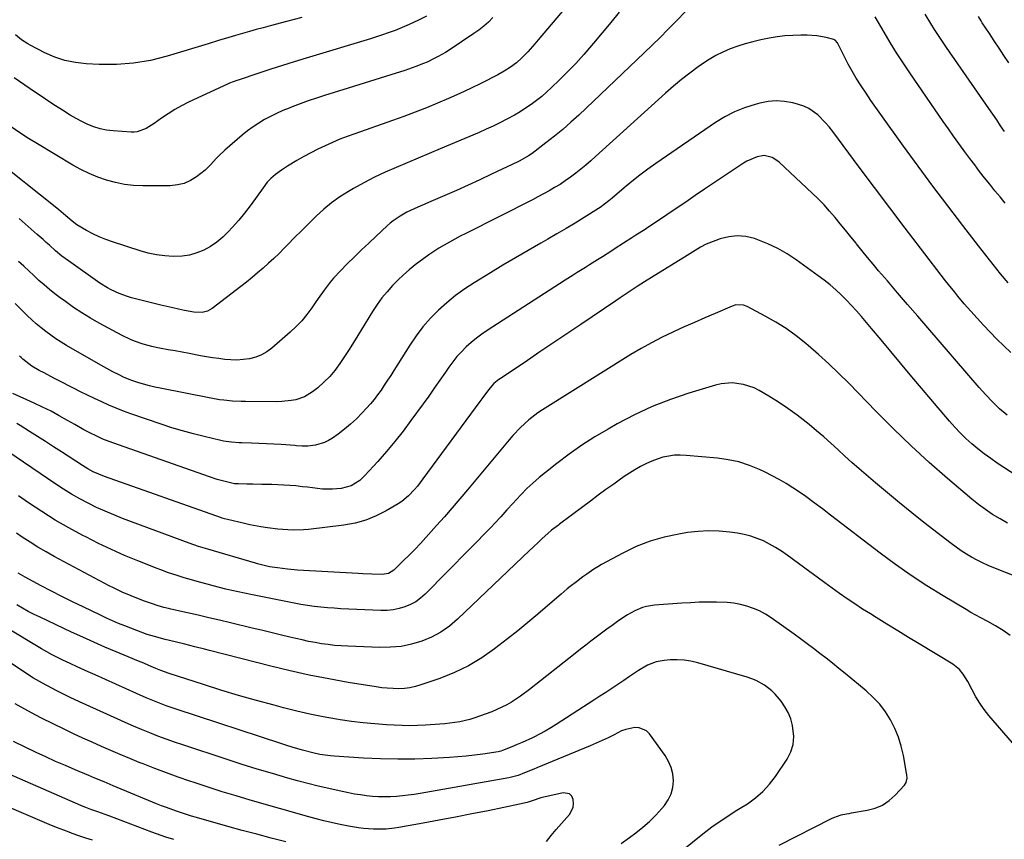
# Model space of a CAD drawing. Units: inches. Extents: x 1911225 to 1916582, y 464193 to 469641.
# Drawn here: x 1912718 to 1913153, y 467169 to 467531 of the extents above; entities that cross this region are included whole.
import ezdxf

# ---------------------------------------------------------------- set-up
doc = ezdxf.new("R2010")
doc.units = ezdxf.units.IN
doc.header["$MEASUREMENT"] = 0
doc.layers.add('7', color=7, linetype='Continuous')
doc.layers.add('8', color=7, linetype='Continuous')

msp = doc.modelspace()

# ---------------------------------------------------------------- linework, layer by layer
at = {"layer": '7', "color": 18}
for points in [[(1912897.35, 467532.73, 2044), (1912893.88, 467530.99, 2044), (1912889.79, 467529.07, 2044), (1912887.71, 467528.13, 2044), (1912883.49, 467526.41, 2044), (1912881.34, 467525.63, 2044), (1912877.01, 467524.18, 2044), (1912874.83, 467523.49, 2044), (1912872.65, 467522.82, 2044), (1912844.13, 467514.19, 2044), (1912838.92, 467512.59, 2044), (1912833.71, 467510.97, 2044), (1912828.51, 467509.3, 2044), (1912823.32, 467507.61, 2044), (1912814.08, 467504.55, 2044), (1912813.52, 467504.37, 2044), (1912811.86, 467503.78, 2044), (1912810.22, 467503.12, 2044), (1912809.68, 467502.88, 2044), (1912792.2, 467494.73, 2044), (1912789.1, 467493.17, 2044), (1912786.07, 467491.51, 2044), (1912783.14, 467489.67, 2044), (1912780.28, 467487.72, 2044), (1912776.91, 467485.28, 2044), (1912773.36, 467483.11, 2044), (1912769.51, 467481.69, 2044), (1912768.16, 467481.54, 2044), (1912766.79, 467481.53, 2044), (1912758.79, 467482.03, 2044), (1912755.9, 467482.38, 2044), (1912753.07, 467482.94, 2044), (1912750.32, 467483.81, 2044), (1912747.63, 467484.91, 2044), (1912745.01, 467486.21, 2044), (1912742.42, 467487.58, 2044), (1912739.89, 467489.06, 2044), (1912736.38, 467491.25, 2044), (1912733.41, 467493.18, 2044), (1912730.45, 467495.12, 2044), (1912727.5, 467497.08, 2044), (1912724.56, 467499.05, 2044), (1912715.03, 467505.47, 2044)], [(1912842.25, 467532.23, 2046), (1912835.55, 467530.44, 2046), (1912828.26, 467528.5, 2046), (1912825.2, 467527.68, 2046), (1912822.14, 467526.84, 2046), (1912819.09, 467525.98, 2046), (1912816.04, 467525.11, 2046), (1912812.99, 467524.23, 2046), (1912809.95, 467523.34, 2046), (1912805.4, 467521.96, 2046), (1912800.86, 467520.58, 2046), (1912782.68, 467515.08, 2046), (1912775.28, 467513.25, 2046), (1912767.81, 467511.95, 2046), (1912760.24, 467511.42, 2046), (1912752.61, 467511.42, 2046), (1912746.88, 467511.72, 2046), (1912742.15, 467512.27, 2046), (1912737.52, 467513.21, 2046), (1912733.05, 467514.72, 2046), (1912728.68, 467516.62, 2046), (1912722.12, 467519.99, 2046), (1912721.13, 467520.53, 2046), (1912718.31, 467522.38, 2046), (1912715.65, 467524.48, 2046)], [(1913012.39, 467535.28, 2036), (1913007.52, 467530.27, 2036), (1913004.1, 467526.81, 2036), (1913000.67, 467523.37, 2036), (1912997.19, 467519.97, 2036), (1912993.68, 467516.6, 2036), (1912964.77, 467489.09, 2036), (1912961.25, 467485.86, 2036), (1912957.67, 467482.72, 2036), (1912953.98, 467479.69, 2036), (1912950.22, 467476.76, 2036), (1912944.05, 467472.1, 2036), (1912942.56, 467471.06, 2036), (1912938.61, 467468.84, 2036), (1912937.8, 467468.44, 2036), (1912926.11, 467462.88, 2036), (1912920.99, 467460.47, 2036), (1912915.85, 467458.1, 2036), (1912910.68, 467455.79, 2036), (1912905.5, 467453.51, 2036), (1912898.33, 467450.41, 2036), (1912896.72, 467449.71, 2036), (1912893.5, 467448.34, 2036), (1912890.29, 467446.94, 2036), (1912888.72, 467446.17, 2036), (1912885.69, 467444.43, 2036), (1912882.72, 467442.36, 2036), (1912881.34, 467441.24, 2036), (1912880, 467440.07, 2036), (1912875.09, 467435.54, 2036), (1912871.87, 467432.52, 2036), (1912868.67, 467429.47, 2036), (1912865.5, 467426.39, 2036), (1912862.37, 467423.28, 2036), (1912859.3, 467420.2, 2036), (1912856.25, 467416.92, 2036), (1912854.81, 467415.2, 2036), (1912852.08, 467411.63, 2036), (1912849.47, 467407.98, 2036), (1912848.19, 467406.13, 2036), (1912846.65, 467403.86, 2036), (1912844.51, 467400.96, 2036), (1912842.23, 467398.18, 2036), (1912839.74, 467395.58, 2036), (1912837.12, 467393.11, 2036), (1912829.04, 467386.09, 2036), (1912826.79, 467384.44, 2036), (1912824.42, 467383.06, 2036), (1912821.86, 467382.08, 2036), (1912819.17, 467381.37, 2036), (1912816.25, 467380.98, 2036), (1912813.57, 467380.79, 2036), (1912810.88, 467380.84, 2036), (1912808.19, 467381.05, 2036), (1912805.5, 467381.42, 2036), (1912802.81, 467381.81, 2036), (1912800.14, 467382.25, 2036), (1912797.46, 467382.72, 2036), (1912792.45, 467383.65, 2036), (1912789.37, 467384.23, 2036), (1912786.29, 467384.8, 2036), (1912783.21, 467385.38, 2036), (1912780.13, 467385.96, 2036), (1912777.92, 467386.38, 2036), (1912775.96, 467386.79, 2036), (1912772.09, 467387.81, 2036), (1912768.3, 467389.11, 2036), (1912766.45, 467389.86, 2036), (1912762.86, 467391.62, 2036), (1912752.71, 467397.13, 2036), (1912748.85, 467399.33, 2036), (1912745.05, 467401.62, 2036), (1912741.34, 467404.07, 2036), (1912737.7, 467406.61, 2036), (1912735.45, 467408.24, 2036), (1912733.01, 467410.08, 2036), (1912730.62, 467411.98, 2036), (1912728.29, 467413.97, 2036), (1912726.02, 467416.01, 2036), (1912723.77, 467418.09, 2036), (1912721.52, 467420.16, 2036), (1912719.27, 467422.23, 2036), (1912717.01, 467424.29, 2036)], [(1912982.65, 467534.48, 2038), (1912978.87, 467529.91, 2038), (1912975.06, 467525.36, 2038), (1912971.25, 467520.81, 2038), (1912970.38, 467519.77, 2038), (1912966.94, 467515.8, 2038), (1912963.41, 467511.91, 2038), (1912959.76, 467508.13, 2038), (1912956.04, 467504.43, 2038), (1912952.69, 467501.2, 2038), (1912950.53, 467499.22, 2038), (1912948.32, 467497.31, 2038), (1912946.02, 467495.5, 2038), (1912943.67, 467493.76, 2038), (1912941.24, 467492.12, 2038), (1912938.77, 467490.54, 2038), (1912936.24, 467489.07, 2038), (1912932.86, 467487.23, 2038), (1912929.84, 467485.69, 2038), (1912926.8, 467484.2, 2038), (1912923.72, 467482.79, 2038), (1912920.62, 467481.42, 2038), (1912903.43, 467474.07, 2038), (1912898.58, 467472.01, 2038), (1912893.72, 467469.97, 2038), (1912888.85, 467467.95, 2038), (1912883.98, 467465.94, 2038), (1912879.15, 467463.85, 2038), (1912874.39, 467461.61, 2038), (1912869.73, 467459.18, 2038), (1912865.13, 467456.61, 2038), (1912862.96, 467455.34, 2038), (1912859.14, 467452.9, 2038), (1912855.45, 467450.29, 2038), (1912851.96, 467447.41, 2038), (1912848.6, 467444.36, 2038), (1912845.2, 467441.01, 2038), (1912842.13, 467437.96, 2038), (1912839.09, 467434.89, 2038), (1912836.06, 467431.8, 2038), (1912834.5, 467430.2, 2038), (1912832.23, 467427.94, 2038), (1912829.93, 467425.71, 2038), (1912827.57, 467423.54, 2038), (1912825.17, 467421.41, 2038), (1912822.72, 467419.34, 2038), (1912820.26, 467417.29, 2038), (1912817.76, 467415.28, 2038), (1912815.24, 467413.29, 2038), (1912802.64, 467403.56, 2038), (1912800.53, 467402.37, 2038), (1912798.16, 467401.84, 2038), (1912794.44, 467401.96, 2038), (1912790.42, 467402.73, 2038), (1912787.8, 467403.28, 2038), (1912785.18, 467403.86, 2038), (1912782.58, 467404.47, 2038), (1912779.97, 467405.1, 2038), (1912766.97, 467408.34, 2038), (1912765.11, 467408.86, 2038), (1912761.47, 467410.16, 2038), (1912757.96, 467411.8, 2038), (1912756.26, 467412.73, 2038), (1912753, 467414.81, 2038), (1912739.15, 467424.57, 2038), (1912737.66, 467425.65, 2038), (1912736.2, 467426.77, 2038), (1912733.38, 467429.13, 2038), (1912730.62, 467431.58, 2038), (1912729.25, 467432.8, 2038), (1912727.87, 467434.03, 2038), (1912725.29, 467436.33, 2038), (1912722.62, 467438.69, 2038), (1912719.92, 467441.03, 2038), (1912717.2, 467443.34, 2038)], [(1913153.33, 467450.1, 2036), (1913151.01, 467452.87, 2036), (1913148.71, 467455.65, 2036), (1913146.44, 467458.46, 2036), (1913144.2, 467461.29, 2036), (1913141.99, 467464.15, 2036), (1913139.8, 467467.01, 2036), (1913137.63, 467469.9, 2036), (1913135.48, 467472.8, 2036), (1913132.75, 467476.55, 2036), (1913130.45, 467479.76, 2036), (1913128.17, 467482.99, 2036), (1913125.92, 467486.23, 2036), (1913111.12, 467507.72, 2036), (1913108.16, 467512.13, 2036), (1913105.26, 467516.58, 2036), (1913102.46, 467521.09, 2036), (1913099.72, 467525.64, 2036), (1913095.75, 467532.41, 2036)], [(1913152.98, 467481.81, 2038), (1913151.26, 467484.35, 2038), (1913149.54, 467486.89, 2038), (1913147.8, 467489.42, 2038), (1913146.05, 467491.94, 2038), (1913127.3, 467518.87, 2038), (1913125.51, 467521.51, 2038), (1913123.75, 467524.17, 2038), (1913122.04, 467526.86, 2038), (1913120.37, 467529.58, 2038), (1913117.92, 467533.66, 2038)], [(1912926.78, 467532.11, 2042), (1912924.79, 467530.18, 2042), (1912922.72, 467528.35, 2042), (1912920.54, 467526.65, 2042), (1912918.28, 467525.04, 2042), (1912907.36, 467517.78, 2042), (1912905.8, 467516.78, 2042), (1912902.6, 467514.94, 2042), (1912900.81, 467514.01, 2042), (1912897.63, 467512.5, 2042), (1912896.01, 467511.8, 2042), (1912892.74, 467510.48, 2042), (1912889.42, 467509.29, 2042), (1912887.74, 467508.75, 2042), (1912881.66, 467506.87, 2042), (1912876.93, 467505.4, 2042), (1912872.21, 467503.93, 2042), (1912867.48, 467502.45, 2042), (1912862.76, 467500.97, 2042), (1912852.29, 467497.67, 2042), (1912848.7, 467496.51, 2042), (1912845.13, 467495.3, 2042), (1912841.58, 467494.03, 2042), (1912838.04, 467492.72, 2042), (1912836.62, 467492.18, 2042), (1912833.83, 467491.04, 2042), (1912831.09, 467489.82, 2042), (1912828.4, 467488.48, 2042), (1912825.75, 467487.05, 2042), (1912823.18, 467485.48, 2042), (1912820.68, 467483.82, 2042), (1912818.27, 467482.03, 2042), (1912815.93, 467480.13, 2042), (1912808.18, 467473.5, 2042), (1912805.6, 467471.1, 2042), (1912804.38, 467469.81, 2042), (1912802.03, 467467.18, 2042), (1912799.48, 467464.75, 2042), (1912795.75, 467461.83, 2042), (1912793.06, 467460.16, 2042), (1912790.24, 467458.88, 2042), (1912787.22, 467458.18, 2042), (1912784.07, 467457.85, 2042), (1912771.94, 467457.81, 2042), (1912767.86, 467457.99, 2042), (1912763.82, 467458.42, 2042), (1912759.84, 467459.23, 2042), (1912755.89, 467460.29, 2042), (1912752.04, 467461.67, 2042), (1912748.26, 467463.22, 2042), (1912744.59, 467465.02, 2042), (1912741, 467466.99, 2042), (1912725.31, 467476.28, 2042), (1912721.4, 467478.69, 2042), (1912717.55, 467481.19, 2042), (1912713.78, 467483.81, 2042)], [(1913154.66, 467414.93, 2034), (1913151.28, 467418.94, 2034), (1913147.95, 467422.98, 2034), (1913144.68, 467427.08, 2034), (1913141.45, 467431.2, 2034), (1913134.5, 467440.24, 2034), (1913127.87, 467448.94, 2034), (1913121.29, 467457.68, 2034), (1913114.8, 467466.48, 2034), (1913108.36, 467475.33, 2034), (1913098.32, 467489.26, 2034), (1913096.09, 467492.39, 2034), (1913093.89, 467495.55, 2034), (1913091.74, 467498.73, 2034), (1913089.62, 467501.94, 2034), (1913087.44, 467505.4, 2034), (1913085.6, 467508.48, 2034), (1913083.88, 467511.63, 2034), (1913082.22, 467514.82, 2034), (1913079.32, 467520.66, 2034), (1913079.16, 467520.95, 2034), (1913078.09, 467522.17, 2034), (1913077.49, 467522.42, 2034), (1913074.06, 467523.27, 2034), (1913069.95, 467524.04, 2034), (1913065.77, 467524.33, 2034), (1913062.93, 467524.36, 2034), (1913059.41, 467524.29, 2034), (1913055.91, 467524.07, 2034), (1913052.44, 467523.63, 2034), (1913048.97, 467523.04, 2034), (1913045.17, 467522.26, 2034), (1913041.75, 467521.47, 2034), (1913038.36, 467520.57, 2034), (1913035.02, 467519.49, 2034), (1913031.72, 467518.3, 2034), (1913028.5, 467516.9, 2034), (1913025.36, 467515.36, 2034), (1913022.35, 467513.6, 2034), (1913019.41, 467511.68, 2034), (1913017.56, 467510.37, 2034), (1913013.81, 467507.62, 2034), (1913010.13, 467504.78, 2034), (1913006.56, 467501.81, 2034), (1913003.06, 467498.75, 2034), (1912972.12, 467470.7, 2034), (1912969.99, 467468.8, 2034), (1912967.82, 467466.94, 2034), (1912965.62, 467465.12, 2034), (1912963.38, 467463.34, 2034), (1912961.06, 467461.59, 2034), (1912958.78, 467459.97, 2034), (1912956.43, 467458.45, 2034), (1912954.04, 467456.98, 2034), (1912951.61, 467455.58, 2034), (1912949.17, 467454.22, 2034), (1912946.69, 467452.9, 2034), (1912944.2, 467451.61, 2034), (1912914.72, 467436.71, 2034), (1912912.32, 467435.47, 2034), (1912909.93, 467434.21, 2034), (1912907.57, 467432.9, 2034), (1912905.22, 467431.57, 2034), (1912902.91, 467430.18, 2034), (1912900.62, 467428.74, 2034), (1912898.38, 467427.25, 2034), (1912896.16, 467425.71, 2034), (1912892.33, 467422.85, 2034), (1912889.7, 467420.71, 2034), (1912887.19, 467418.44, 2034), (1912884.76, 467416.07, 2034), (1912882.43, 467413.68, 2034), (1912879.98, 467411.01, 2034), (1912877.67, 467408.23, 2034), (1912875.55, 467405.31, 2034), (1912873.56, 467402.28, 2034), (1912867.07, 467391.65, 2034), (1912865.13, 467388.51, 2034), (1912863.17, 467385.39, 2034), (1912861.16, 467382.3, 2034), (1912859.13, 467379.22, 2034), (1912856.92, 467376.22, 2034), (1912854.61, 467373.47, 2034), (1912852.05, 467370.96, 2034), (1912849.33, 467368.59, 2034), (1912846.91, 467366.69, 2034), (1912843.42, 467364.53, 2034), (1912839.54, 467363.23, 2034), (1912837.49, 467362.86, 2034), (1912833.36, 467362.43, 2034), (1912831.28, 467362.37, 2034), (1912817.39, 467362.43, 2034), (1912815.45, 467362.46, 2034), (1912811.58, 467362.66, 2034), (1912807.72, 467363.03, 2034), (1912805.8, 467363.28, 2034), (1912801.98, 467363.94, 2034), (1912779.68, 467368.35, 2034), (1912777.29, 467368.87, 2034), (1912774.91, 467369.43, 2034), (1912770.21, 467370.78, 2034), (1912766.63, 467371.93, 2034), (1912763.48, 467373.21, 2034), (1912761.44, 467374.19, 2034), (1912758.73, 467375.6, 2034), (1912756.04, 467377.06, 2034), (1912754.71, 467377.8, 2034), (1912753.38, 467378.56, 2034), (1912738.19, 467387.28, 2034), (1912735.84, 467388.69, 2034), (1912733.54, 467390.16, 2034), (1912731.29, 467391.72, 2034), (1912729.09, 467393.34, 2034), (1912726.95, 467395.05, 2034), (1912724.85, 467396.81, 2034), (1912722.83, 467398.64, 2034), (1912720.84, 467400.52, 2034), (1912718.6, 467402.73, 2034), (1912715.51, 467405.74, 2034)], [(1913155.74, 467384.07, 2032), (1913152.64, 467387.09, 2032), (1913149.62, 467390.08, 2032), (1913146.64, 467393.11, 2032), (1913143.72, 467396.21, 2032), (1913140.84, 467399.35, 2032), (1913138.08, 467402.42, 2032), (1913136.63, 467404.06, 2032), (1913135.19, 467405.7, 2032), (1913132.36, 467409.04, 2032), (1913130.96, 467410.73, 2032), (1913128.23, 467414.15, 2032), (1913126.88, 467415.87, 2032), (1913115.86, 467430.19, 2032), (1913109.04, 467439.1, 2032), (1913102.25, 467448.04, 2032), (1913095.5, 467457.01, 2032), (1913088.79, 467466, 2032), (1913077.02, 467481.87, 2032), (1913075.49, 467483.81, 2032), (1913073.89, 467485.68, 2032), (1913070.41, 467489.18, 2032), (1913066.45, 467491.98, 2032), (1913064.26, 467492.97, 2032), (1913061.95, 467493.76, 2032), (1913059.41, 467494.42, 2032), (1913055.75, 467495.08, 2032), (1913052.08, 467495.35, 2032), (1913048.42, 467495.04, 2032), (1913044.77, 467494.35, 2032), (1913042.67, 467493.78, 2032), (1913038.07, 467492.28, 2032), (1913033.6, 467490.48, 2032), (1913029.34, 467488.24, 2032), (1913025.22, 467485.71, 2032), (1912998.86, 467467.66, 2032), (1912995.24, 467465.09, 2032), (1912991.67, 467462.45, 2032), (1912988.19, 467459.69, 2032), (1912984.77, 467456.86, 2032), (1912979.45, 467452.32, 2032), (1912978, 467451.1, 2032), (1912974.22, 467448.23, 2032), (1912973.43, 467447.71, 2032), (1912967.1, 467443.75, 2032), (1912963.11, 467441.29, 2032), (1912959.1, 467438.88, 2032), (1912955.06, 467436.52, 2032), (1912950.99, 467434.19, 2032), (1912947.92, 467432.47, 2032), (1912942.33, 467429.28, 2032), (1912936.75, 467426.04, 2032), (1912931.22, 467422.75, 2032), (1912925.71, 467419.4, 2032), (1912918.5, 467414.97, 2032), (1912914.31, 467412.21, 2032), (1912910.25, 467409.3, 2032), (1912906.38, 467406.13, 2032), (1912902.63, 467402.81, 2032), (1912899.12, 467399.24, 2032), (1912895.82, 467395.51, 2032), (1912892.8, 467391.54, 2032), (1912889.99, 467387.4, 2032), (1912882.96, 467376.19, 2032), (1912881.58, 467374.01, 2032), (1912880.17, 467371.84, 2032), (1912878.74, 467369.68, 2032), (1912877.3, 467367.54, 2032), (1912875.79, 467365.44, 2032), (1912874.23, 467363.39, 2032), (1912872.58, 467361.41, 2032), (1912870.87, 467359.48, 2032), (1912868.95, 467357.41, 2032), (1912866.45, 467354.87, 2032), (1912863.85, 467352.44, 2032), (1912861.11, 467350.18, 2032), (1912858.27, 467348.02, 2032), (1912855.86, 467346.31, 2032), (1912854.1, 467345.23, 2032), (1912852.26, 467344.33, 2032), (1912848.29, 467343.23, 2032), (1912844.97, 467342.75, 2032), (1912842.46, 467342.74, 2032), (1912839.95, 467342.95, 2032), (1912839.11, 467343.01, 2032), (1912833.18, 467343.43, 2032), (1912829.89, 467343.65, 2032), (1912826.6, 467343.83, 2032), (1912823.32, 467343.97, 2032), (1912820.03, 467344.08, 2032), (1912815.79, 467344.19, 2032), (1912814.62, 467344.23, 2032), (1912811.1, 467344.48, 2032), (1912807.62, 467344.99, 2032), (1912806.47, 467345.23, 2032), (1912799.1, 467346.95, 2032), (1912794.3, 467348.14, 2032), (1912789.52, 467349.44, 2032), (1912784.79, 467350.89, 2032), (1912780.08, 467352.43, 2032), (1912766.63, 467357.09, 2032), (1912763.37, 467358.27, 2032), (1912760.13, 467359.52, 2032), (1912756.93, 467360.87, 2032), (1912753.76, 467362.28, 2032), (1912750.61, 467363.76, 2032), (1912747.48, 467365.26, 2032), (1912744.36, 467366.8, 2032), (1912741.26, 467368.37, 2032), (1912734.68, 467371.73, 2032), (1912732.53, 467372.84, 2032), (1912728.27, 467375.1, 2032), (1912726.15, 467376.25, 2032), (1912722.82, 467378.12, 2032), (1912718.88, 467381.17, 2032), (1912718.16, 467381.86, 2032), (1912717.46, 467382.58, 2032)], [(1913176.26, 467317.94, 2028), (1913149.81, 467335.23, 2028), (1913146.88, 467337.22, 2028), (1913144.02, 467339.3, 2028), (1913141.25, 467341.5, 2028), (1913138.54, 467343.77, 2028), (1913135.94, 467346.16, 2028), (1913133.4, 467348.63, 2028), (1913130.98, 467351.2, 2028), (1913128.64, 467353.85, 2028), (1913111.32, 467374.31, 2028), (1913107, 467379.42, 2028), (1913102.69, 467384.54, 2028), (1913098.39, 467389.67, 2028), (1913094.1, 467394.81, 2028), (1913089.75, 467400.03, 2028), (1913087.6, 467402.53, 2028), (1913085.4, 467404.97, 2028), (1913083.11, 467407.33, 2028), (1913080.77, 467409.64, 2028), (1913078.34, 467411.86, 2028), (1913075.86, 467414.01, 2028), (1913073.29, 467416.05, 2028), (1913070.66, 467418.03, 2028), (1913060.91, 467425.06, 2028), (1913056.89, 467427.7, 2028), (1913052.74, 467430.1, 2028), (1913048.4, 467432.13, 2028), (1913043.93, 467433.93, 2028), (1913042.42, 467434.46, 2028), (1913038.62, 467435.36, 2028), (1913034.82, 467435.72, 2028), (1913031.02, 467435.29, 2028), (1913027.23, 467434.32, 2028), (1913022.27, 467432.48, 2028), (1913020.99, 467431.95, 2028), (1913018.51, 467430.71, 2028), (1913016.14, 467429.24, 2028), (1913013.78, 467427.75, 2028), (1913012.6, 467427.01, 2028), (1912996.93, 467417.31, 2028), (1912994.93, 467416.06, 2028), (1912990.93, 467413.53, 2028), (1912986.97, 467410.96, 2028), (1912983.02, 467408.34, 2028), (1912981.06, 467407.02, 2028), (1912965.65, 467396.56, 2028), (1912959.49, 467392.39, 2028), (1912953.32, 467388.22, 2028), (1912947.14, 467384.07, 2028), (1912940.96, 467379.93, 2028), (1912930.13, 467372.69, 2028), (1912929.37, 467372.16, 2028), (1912927.23, 467370.39, 2028), (1912924.78, 467367.61, 2028), (1912921.86, 467363.62, 2028), (1912921.05, 467362.53, 2028), (1912895.74, 467328.23, 2028), (1912893.34, 467325.13, 2028), (1912892.08, 467323.63, 2028), (1912889.43, 467320.76, 2028), (1912886.43, 467318.3, 2028), (1912884.8, 467317.24, 2028), (1912879.52, 467314.14, 2028), (1912875.09, 467311.9, 2028), (1912870.53, 467310.03, 2028), (1912865.78, 467308.75, 2028), (1912860.89, 467307.85, 2028), (1912845.27, 467305.95, 2028), (1912842.99, 467305.74, 2028), (1912838.43, 467305.63, 2028), (1912836.14, 467305.72, 2028), (1912831.58, 467306.11, 2028), (1912827.02, 467306.64, 2028), (1912824.17, 467307.06, 2028), (1912819.27, 467307.96, 2028), (1912816.84, 467308.5, 2028), (1912809.35, 467310.26, 2028), (1912808.04, 467310.62, 2028), (1912807.08, 467310.94, 2028), (1912806.76, 467311.06, 2028), (1912755.04, 467329.3, 2028), (1912752.48, 467330.29, 2028), (1912749.99, 467331.44, 2028), (1912747.58, 467332.74, 2028), (1912745.24, 467334.17, 2028), (1912735.97, 467340.21, 2028), (1912732.47, 467342.48, 2028), (1912728.95, 467344.74, 2028), (1912725.43, 467346.99, 2028), (1912721.9, 467349.22, 2028), (1912717.67, 467351.88, 2028), (1912716.23, 467352.73, 2028)], [(1913154.38, 467308.74, 2026), (1913151.02, 467310.59, 2026), (1913147.74, 467312.58, 2026), (1913144.55, 467314.69, 2026), (1913141.48, 467316.97, 2026), (1913138.5, 467319.37, 2026), (1913127.82, 467328.45, 2026), (1913119.66, 467335.59, 2026), (1913111.64, 467342.88, 2026), (1913103.84, 467350.4, 2026), (1913096.17, 467358.06, 2026), (1913084.08, 467370.52, 2026), (1913079.74, 467374.85, 2026), (1913075.32, 467379.1, 2026), (1913070.78, 467383.22, 2026), (1913066.15, 467387.25, 2026), (1913065.07, 467388.16, 2026), (1913060.83, 467391.52, 2026), (1913056.45, 467394.69, 2026), (1913051.88, 467397.57, 2026), (1913047.18, 467400.25, 2026), (1913039.12, 467404.52, 2026), (1913037.53, 467405.12, 2026), (1913034.14, 467405.13, 2026), (1913032.5, 467404.62, 2026), (1913024.99, 467401.4, 2026), (1913020.44, 467399.43, 2026), (1913015.9, 467397.44, 2026), (1913011.37, 467395.42, 2026), (1913006.85, 467393.39, 2026), (1913006.29, 467393.13, 2026), (1913001.55, 467390.86, 2026), (1912996.87, 467388.47, 2026), (1912992.29, 467385.9, 2026), (1912987.78, 467383.2, 2026), (1912948.68, 467358.8, 2026), (1912946.61, 467357.42, 2026), (1912942.66, 467354.39, 2026), (1912938.99, 467351.01, 2026), (1912935.57, 467347.38, 2026), (1912933.93, 467345.49, 2026), (1912915.47, 467323.38, 2026), (1912912.11, 467319.4, 2026), (1912908.73, 467315.45, 2026), (1912905.3, 467311.53, 2026), (1912901.84, 467307.64, 2026), (1912897.13, 467302.4, 2026), (1912894.69, 467299.74, 2026), (1912892.22, 467297.11, 2026), (1912889.7, 467294.53, 2026), (1912887.14, 467291.99, 2026), (1912883.02, 467287.97, 2026), (1912880.58, 467286.46, 2026), (1912877.73, 467286.01, 2026), (1912873.18, 467286.15, 2026), (1912869.17, 467286.32, 2026), (1912867.16, 467286.42, 2026), (1912840.32, 467287.99, 2026), (1912835.89, 467288.35, 2026), (1912831.48, 467288.91, 2026), (1912827.98, 467289.46, 2026), (1912824.44, 467290.26, 2026), (1912822.69, 467290.73, 2026), (1912821.82, 467290.98, 2026), (1912800.64, 467297.17, 2026), (1912796.54, 467298.44, 2026), (1912792.48, 467299.85, 2026), (1912762.97, 467310.83, 2026), (1912759.09, 467312.35, 2026), (1912755.26, 467313.95, 2026), (1912751.48, 467315.69, 2026), (1912747.74, 467317.52, 2026), (1912744.07, 467319.48, 2026), (1912740.45, 467321.53, 2026), (1912736.92, 467323.71, 2026), (1912733.43, 467325.98, 2026), (1912712.2, 467340.36, 2026)], [(1913169.93, 467280.49, 2024), (1913148.3, 467288.98, 2024), (1913145.78, 467290.03, 2024), (1913143.3, 467291.14, 2024), (1913140.86, 467292.36, 2024), (1913138.46, 467293.65, 2024), (1913136.11, 467295.04, 2024), (1913133.81, 467296.49, 2024), (1913131.58, 467298.05, 2024), (1913129.4, 467299.68, 2024), (1913117.37, 467309.06, 2024), (1913111.95, 467313.34, 2024), (1913106.57, 467317.68, 2024), (1913101.25, 467322.08, 2024), (1913095.97, 467326.53, 2024), (1913091.86, 467330.05, 2024), (1913088.68, 467332.79, 2024), (1913085.52, 467335.56, 2024), (1913082.39, 467338.37, 2024), (1913079.29, 467341.2, 2024), (1913076.17, 467344.02, 2024), (1913073.03, 467346.8, 2024), (1913069.84, 467349.54, 2024), (1913066.61, 467352.24, 2024), (1913065.21, 467353.4, 2024), (1913061.27, 467356.49, 2024), (1913057.23, 467359.44, 2024), (1913053.06, 467362.2, 2024), (1913048.8, 467364.83, 2024), (1913044.52, 467367.34, 2024), (1913042.28, 467368.47, 2024), (1913037.58, 467370.06, 2024), (1913032.62, 467370.67, 2024), (1913027.69, 467370.25, 2024), (1913025.25, 467369.68, 2024), (1913013.45, 467366.13, 2024), (1913005.24, 467363.36, 2024), (1912997.18, 467360.23, 2024), (1912989.35, 467356.58, 2024), (1912981.67, 467352.56, 2024), (1912977.67, 467350.3, 2024), (1912971.81, 467346.8, 2024), (1912966.06, 467343.13, 2024), (1912960.49, 467339.2, 2024), (1912955.03, 467335.09, 2024), (1912949.99, 467331.12, 2024), (1912947.19, 467328.82, 2024), (1912944.46, 467326.44, 2024), (1912941.82, 467323.96, 2024), (1912939.26, 467321.39, 2024), (1912937.04, 467319.09, 2024), (1912935.65, 467317.61, 2024), (1912932.92, 467314.61, 2024), (1912930.25, 467311.56, 2024), (1912927.5, 467308.57, 2024), (1912926.09, 467307.11, 2024), (1912896.79, 467277.34, 2024), (1912894.77, 467275.57, 2024), (1912892.63, 467274, 2024), (1912890.3, 467272.73, 2024), (1912887.83, 467271.67, 2024), (1912885.24, 467270.93, 2024), (1912882.62, 467270.39, 2024), (1912879.96, 467270.16, 2024), (1912877.27, 467270.12, 2024), (1912859.51, 467270.92, 2024), (1912856.55, 467271.09, 2024), (1912853.59, 467271.31, 2024), (1912850.64, 467271.6, 2024), (1912847.69, 467271.95, 2024), (1912844.74, 467272.36, 2024), (1912841.81, 467272.81, 2024), (1912838.89, 467273.32, 2024), (1912835.97, 467273.88, 2024), (1912819.7, 467277.14, 2024), (1912816.92, 467277.71, 2024), (1912814.14, 467278.31, 2024), (1912811.37, 467278.94, 2024), (1912808.6, 467279.59, 2024), (1912805.85, 467280.27, 2024), (1912803.09, 467280.98, 2024), (1912800.35, 467281.72, 2024), (1912797.61, 467282.48, 2024), (1912791.91, 467284.1, 2024), (1912790.18, 467284.61, 2024), (1912786.73, 467285.67, 2024), (1912783.31, 467286.82, 2024), (1912779.92, 467288.05, 2024), (1912778.24, 467288.7, 2024), (1912769.77, 467292.05, 2024), (1912763.91, 467294.48, 2024), (1912758.09, 467297.03, 2024), (1912752.36, 467299.76, 2024), (1912746.68, 467302.6, 2024), (1912745.46, 467303.23, 2024), (1912739.28, 467306.58, 2024), (1912733.19, 467310.09, 2024), (1912727.23, 467313.82, 2024), (1912721.36, 467317.69, 2024), (1912716.97, 467320.72, 2024)], [(1913155.48, 467259.04, 2022), (1913152.34, 467261.28, 2022), (1913149.06, 467263.33, 2022), (1913145.68, 467265.2, 2022), (1913142.5, 467266.86, 2022), (1913138.16, 467269.27, 2022), (1913136.02, 467270.52, 2022), (1913125.84, 467276.58, 2022), (1913118.7, 467281.01, 2022), (1913111.67, 467285.6, 2022), (1913104.8, 467290.43, 2022), (1913098.05, 467295.42, 2022), (1913076.08, 467312.29, 2022), (1913072.47, 467315.04, 2022), (1913068.84, 467317.76, 2022), (1913065.17, 467320.42, 2022), (1913061.43, 467322.98, 2022), (1913059.35, 467324.37, 2022), (1913056.39, 467326.25, 2022), (1913053.37, 467328.04, 2022), (1913050.28, 467329.69, 2022), (1913047.13, 467331.25, 2022), (1913044.64, 467332.41, 2022), (1913040.15, 467334.24, 2022), (1913035.56, 467335.74, 2022), (1913030.85, 467336.75, 2022), (1913026.04, 467337.44, 2022), (1913012.23, 467338.68, 2022), (1913009.63, 467338.77, 2022), (1913007.05, 467338.69, 2022), (1913004.49, 467338.35, 2022), (1913001.95, 467337.82, 2022), (1912999.45, 467337.06, 2022), (1912997.01, 467336.18, 2022), (1912994.64, 467335.11, 2022), (1912991.99, 467333.73, 2022), (1912989.57, 467332.3, 2022), (1912987.19, 467330.83, 2022), (1912984.85, 467329.28, 2022), (1912982.54, 467327.68, 2022), (1912980.2, 467326, 2022), (1912976.76, 467323.52, 2022), (1912973.32, 467321.02, 2022), (1912969.91, 467318.49, 2022), (1912966.5, 467315.95, 2022), (1912956.21, 467308.23, 2022), (1912955.71, 467307.85, 2022), (1912954.7, 467307.1, 2022), (1912952.74, 467305.62, 2022), (1912950.98, 467304.21, 2022), (1912948.57, 467301.95, 2022), (1912947.16, 467300.63, 2022), (1912944.35, 467297.96, 2022), (1912942.94, 467296.63, 2022), (1912911.12, 467266.22, 2022), (1912907.52, 467263.21, 2022), (1912903.71, 467260.52, 2022), (1912899.59, 467258.35, 2022), (1912895.27, 467256.52, 2022), (1912890.74, 467255.22, 2022), (1912886.16, 467254.27, 2022), (1912881.5, 467253.84, 2022), (1912876.79, 467253.75, 2022), (1912862.54, 467254.29, 2022), (1912859.64, 467254.46, 2022), (1912856.75, 467254.69, 2022), (1912853.86, 467255.03, 2022), (1912850.99, 467255.44, 2022), (1912848.12, 467255.94, 2022), (1912845.27, 467256.48, 2022), (1912842.42, 467257.08, 2022), (1912839.59, 467257.73, 2022), (1912836.91, 467258.37, 2022), (1912832.74, 467259.37, 2022), (1912828.57, 467260.37, 2022), (1912824.4, 467261.37, 2022), (1912820.23, 467262.37, 2022), (1912810.65, 467264.68, 2022), (1912805.92, 467265.81, 2022), (1912801.19, 467266.92, 2022), (1912796.46, 467268, 2022), (1912791.72, 467269.07, 2022), (1912784.27, 467270.74, 2022), (1912783.26, 467270.98, 2022), (1912781.24, 467271.49, 2022), (1912778.24, 467272.36, 2022), (1912776.26, 467273.02, 2022), (1912772.74, 467274.25, 2022), (1912770.73, 467274.98, 2022), (1912766.76, 467276.53, 2022), (1912762.84, 467278.21, 2022), (1912759, 467280.06, 2022), (1912757.1, 467281.04, 2022), (1912732.77, 467294.04, 2022), (1912729.16, 467296.04, 2022), (1912725.59, 467298.11, 2022), (1912722.08, 467300.29, 2022), (1912718.62, 467302.54, 2022), (1912716.08, 467304.25, 2022)], [(1913053.33, 467166.42, 2018), (1913076.48, 467178.18, 2018), (1913077.53, 467178.67, 2018), (1913080.83, 467179.75, 2018), (1913083.11, 467180.22, 2018), (1913084.25, 467180.44, 2018), (1913085.4, 467180.64, 2018), (1913092.31, 467181.8, 2018), (1913095.8, 467182.75, 2018), (1913099.06, 467184.11, 2018), (1913101.99, 467186.09, 2018), (1913104.69, 467188.49, 2018), (1913108.77, 467192.9, 2018), (1913109.52, 467194.04, 2018), (1913109.87, 467196.08, 2018), (1913109.8, 467197.5, 2018), (1913109.7, 467198.21, 2018), (1913108.31, 467205.99, 2018), (1913107.36, 467210.1, 2018), (1913106.14, 467214.12, 2018), (1913104.51, 467217.99, 2018), (1913102.62, 467221.77, 2018), (1913100.34, 467225.32, 2018), (1913097.82, 467228.67, 2018), (1913094.95, 467231.72, 2018), (1913091.85, 467234.58, 2018), (1913082.47, 467242.3, 2018), (1913079.72, 467244.55, 2018), (1913076.95, 467246.77, 2018), (1913074.16, 467248.98, 2018), (1913071.35, 467251.16, 2018), (1913068.52, 467253.32, 2018), (1913065.68, 467255.45, 2018), (1913062.82, 467257.55, 2018), (1913059.93, 467259.64, 2018), (1913049.82, 467266.87, 2018), (1913047.29, 467268.48, 2018), (1913044.68, 467269.91, 2018), (1913041.94, 467271.07, 2018), (1913039.11, 467272.05, 2018), (1913036.19, 467272.77, 2018), (1913033.25, 467273.33, 2018), (1913030.28, 467273.64, 2018), (1913025.63, 467273.81, 2018), (1913021.79, 467273.81, 2018), (1913017.96, 467273.74, 2018), (1913014.12, 467273.57, 2018), (1913010.29, 467273.34, 2018), (1912998.25, 467272.47, 2018), (1912994.62, 467271.91, 2018), (1912992.86, 467271.4, 2018), (1912989.45, 467270.01, 2018), (1912986.22, 467268.22, 2018), (1912984.68, 467267.2, 2018), (1912981.86, 467265.2, 2018), (1912979.49, 467263.5, 2018), (1912977.12, 467261.79, 2018), (1912974.77, 467260.05, 2018), (1912972.43, 467258.3, 2018), (1912970.11, 467256.54, 2018), (1912967.79, 467254.76, 2018), (1912965.48, 467252.97, 2018), (1912963.17, 467251.17, 2018), (1912942.88, 467235.2, 2018), (1912938.99, 467232.31, 2018), (1912934.95, 467229.64, 2018), (1912932.86, 467228.42, 2018), (1912928.53, 467226.3, 2018), (1912926.29, 467225.4, 2018), (1912920.82, 467223.38, 2018), (1912918.7, 467222.66, 2018), (1912916.56, 467222, 2018), (1912912.2, 467220.96, 2018), (1912907.77, 467220.25, 2018), (1912905.54, 467220, 2018), (1912903.31, 467219.82, 2018), (1912896.92, 467219.42, 2018), (1912893.48, 467219.27, 2018), (1912890.04, 467219.2, 2018), (1912886.59, 467219.26, 2018), (1912883.15, 467219.4, 2018), (1912879.71, 467219.6, 2018), (1912874.56, 467219.99, 2018), (1912869.42, 467220.47, 2018), (1912864.29, 467221.11, 2018), (1912859.18, 467221.86, 2018), (1912857.58, 467222.11, 2018), (1912851.7, 467223.15, 2018), (1912845.84, 467224.31, 2018), (1912840.02, 467225.64, 2018), (1912834.22, 467227.09, 2018), (1912830.02, 467228.21, 2018), (1912822.16, 467230.37, 2018), (1912814.32, 467232.61, 2018), (1912806.51, 467234.97, 2018), (1912798.73, 467237.4, 2018), (1912783.64, 467242.26, 2018), (1912779.93, 467243.62, 2018), (1912778.47, 467244.22, 2018), (1912777.73, 467244.52, 2018), (1912774.64, 467245.83, 2018), (1912772.36, 467246.78, 2018), (1912770.08, 467247.74, 2018), (1912765.51, 467249.64, 2018), (1912760.15, 467251.86, 2018), (1912755.19, 467253.95, 2018), (1912750.26, 467256.08, 2018), (1912745.36, 467258.29, 2018), (1912740.48, 467260.54, 2018), (1912726.51, 467267.1, 2018), (1912723.89, 467268.38, 2018), (1912721.3, 467269.7, 2018), (1912718.75, 467271.11, 2018), (1912716.22, 467272.56, 2018)], [(1913005.09, 467159.72, 2016), (1913019.64, 467171.41, 2016), (1913023.59, 467174.44, 2016), (1913027.67, 467177.29, 2016), (1913029.75, 467178.66, 2016), (1913033.93, 467181.36, 2016), (1913036.03, 467182.69, 2016), (1913039.31, 467184.74, 2016), (1913042.86, 467187.29, 2016), (1913046.15, 467190.11, 2016), (1913049.06, 467193.32, 2016), (1913051.72, 467196.8, 2016), (1913056.84, 467204.46, 2016), (1913058.45, 467207.66, 2016), (1913059.52, 467210.96, 2016), (1913059.79, 467214.42, 2016), (1913059.26, 467219.27, 2016), (1913058.45, 467222.19, 2016), (1913057.37, 467224.99, 2016), (1913055.91, 467227.61, 2016), (1913054.19, 467230.1, 2016), (1913051.57, 467233.18, 2016), (1913050.1, 467234.64, 2016), (1913046.79, 467237.15, 2016), (1913043.14, 467239.14, 2016), (1913041.21, 467239.91, 2016), (1913039.24, 467240.59, 2016), (1913017.31, 467247.01, 2016), (1913014.3, 467247.72, 2016), (1913011.27, 467248.2, 2016), (1913008.2, 467248.35, 2016), (1913005.11, 467248.28, 2016), (1913002.54, 467248.08, 2016), (1912998.99, 467247.45, 2016), (1912995.18, 467245.93, 2016), (1912991.09, 467243.58, 2016), (1912987.19, 467240.91, 2016), (1912984.58, 467239.14, 2016), (1912981.97, 467237.39, 2016), (1912979.35, 467235.65, 2016), (1912976.72, 467233.92, 2016), (1912974.09, 467232.2, 2016), (1912971.45, 467230.48, 2016), (1912954.69, 467219.69, 2016), (1912952.3, 467218.21, 2016), (1912949.86, 467216.79, 2016), (1912947.38, 467215.45, 2016), (1912944.86, 467214.18, 2016), (1912944.25, 467213.89, 2016), (1912939.74, 467211.81, 2016), (1912937.45, 467210.83, 2016), (1912935.16, 467209.88, 2016), (1912930.99, 467208.21, 2016), (1912930.31, 467207.96, 2016), (1912929.14, 467207.68, 2016), (1912922.29, 467206.63, 2016), (1912918.63, 467206.12, 2016), (1912914.95, 467205.69, 2016), (1912911.27, 467205.37, 2016), (1912907.57, 467205.12, 2016), (1912899.81, 467204.71, 2016), (1912892.23, 467204.45, 2016), (1912884.65, 467204.36, 2016), (1912877.07, 467204.54, 2016), (1912869.49, 467204.9, 2016), (1912856.56, 467205.74, 2016), (1912854.98, 467205.87, 2016), (1912850.27, 467206.53, 2016), (1912847.16, 467207.19, 2016), (1912842.56, 467208.42, 2016), (1912837.98, 467209.77, 2016), (1912835.7, 467210.48, 2016), (1912833.43, 467211.21, 2016), (1912786.65, 467226.53, 2016), (1912782.22, 467228.05, 2016), (1912780.02, 467228.87, 2016), (1912775.66, 467230.6, 2016), (1912773.49, 467231.5, 2016), (1912769.2, 467233.38, 2016), (1912750.9, 467241.65, 2016), (1912747.74, 467243.07, 2016), (1912744.57, 467244.48, 2016), (1912742.99, 467245.18, 2016), (1912739.84, 467246.62, 2016), (1912736.57, 467248.16, 2016), (1912734.16, 467249.34, 2016), (1912731.79, 467250.56, 2016), (1912729.45, 467251.85, 2016), (1912727.13, 467253.18, 2016), (1912711.18, 467262.69, 2016)], [(1912983.45, 467167.11, 2014), (1912987.23, 467169.86, 2014), (1912989.93, 467171.86, 2014), (1912993.03, 467174.32, 2014), (1912996.01, 467176.92, 2014), (1912998.8, 467179.71, 2014), (1913001.46, 467182.64, 2014), (1913002.61, 467183.99, 2014), (1913004.29, 467186.46, 2014), (1913005.57, 467189.08, 2014), (1913006.27, 467191.9, 2014), (1913006.58, 467194.87, 2014), (1913006.28, 467197.86, 2014), (1913005.63, 467200.74, 2014), (1913004.45, 467203.44, 2014), (1913002.92, 467206.03, 2014), (1912995.97, 467215.58, 2014), (1912994.62, 467216.91, 2014), (1912991.39, 467218.32, 2014), (1912989.51, 467218.41, 2014), (1912985.56, 467217.56, 2014), (1912983.67, 467216.86, 2014), (1912980.31, 467215.21, 2014), (1912977.72, 467213.89, 2014), (1912975.11, 467212.63, 2014), (1912972.46, 467211.43, 2014), (1912969.8, 467210.28, 2014), (1912946.16, 467200.52, 2014), (1912944.8, 467199.96, 2014), (1912940.7, 467198.3, 2014), (1912937.95, 467197.23, 2014), (1912933.77, 467196.12, 2014), (1912894.6, 467189.26, 2014), (1912891.98, 467188.83, 2014), (1912889.35, 467188.46, 2014), (1912886.71, 467188.16, 2014), (1912884.06, 467187.91, 2014), (1912881.41, 467187.76, 2014), (1912878.76, 467187.7, 2014), (1912876.11, 467187.78, 2014), (1912873.45, 467187.95, 2014), (1912870.79, 467188.23, 2014), (1912868.14, 467188.58, 2014), (1912865.51, 467189.01, 2014), (1912862.89, 467189.51, 2014), (1912858.8, 467190.36, 2014), (1912854.16, 467191.38, 2014), (1912849.53, 467192.46, 2014), (1912844.92, 467193.63, 2014), (1912840.33, 467194.87, 2014), (1912836.01, 467196.08, 2014), (1912829.29, 467198.02, 2014), (1912822.58, 467200.01, 2014), (1912815.9, 467202.1, 2014), (1912809.24, 467204.24, 2014), (1912789.67, 467210.69, 2014), (1912785.97, 467211.95, 2014), (1912782.29, 467213.26, 2014), (1912778.63, 467214.63, 2014), (1912775, 467216.05, 2014), (1912771.38, 467217.53, 2014), (1912767.78, 467219.04, 2014), (1912764.2, 467220.6, 2014), (1912760.63, 467222.2, 2014), (1912743.99, 467229.75, 2014), (1912739.84, 467231.67, 2014), (1912737.79, 467232.67, 2014), (1912733.7, 467234.71, 2014), (1912731.67, 467235.76, 2014), (1912727.65, 467237.93, 2014), (1912723.66, 467240.24, 2014), (1912719.79, 467242.69, 2014), (1912708.24, 467250.33, 2014)], [(1912950.45, 467168.01, 2012), (1912952.54, 467170.74, 2012), (1912954.75, 467173.37, 2012), (1912960.58, 467180, 2012), (1912962.23, 467183.1, 2012), (1912962.43, 467184.82, 2012), (1912962.31, 467186.62, 2012), (1912961.6, 467188.01, 2012), (1912960.65, 467189.02, 2012), (1912957.78, 467189.52, 2012), (1912948, 467187.3, 2012), (1912947.1, 467187.06, 2012), (1912944.93, 467186.26, 2012), (1912941.94, 467185.32, 2012), (1912938.45, 467184.46, 2012), (1912924.59, 467181.64, 2012), (1912917.41, 467180.21, 2012), (1912910.23, 467178.81, 2012), (1912903.04, 467177.46, 2012), (1912895.85, 467176.14, 2012), (1912885.14, 467174.22, 2012), (1912883.29, 467173.93, 2012), (1912879.57, 467173.54, 2012), (1912877.69, 467173.43, 2012), (1912873.95, 467173.44, 2012), (1912869.53, 467173.79, 2012), (1912867.32, 467174.07, 2012), (1912862.94, 467174.77, 2012), (1912860.76, 467175.2, 2012), (1912858.5, 467175.67, 2012), (1912855.21, 467176.4, 2012), (1912851.93, 467177.18, 2012), (1912848.66, 467178.02, 2012), (1912845.41, 467178.91, 2012), (1912819.46, 467186.33, 2012), (1912813.22, 467188.16, 2012), (1912807, 467190.04, 2012), (1912800.81, 467192.01, 2012), (1912794.63, 467194.03, 2012), (1912792.7, 467194.67, 2012), (1912787.52, 467196.46, 2012), (1912782.36, 467198.32, 2012), (1912777.24, 467200.27, 2012), (1912772.14, 467202.29, 2012), (1912770.39, 467203, 2012), (1912766.19, 467204.72, 2012), (1912762, 467206.47, 2012), (1912757.83, 467208.24, 2012), (1912753.67, 467210.04, 2012), (1912749.52, 467211.87, 2012), (1912745.39, 467213.74, 2012), (1912741.28, 467215.66, 2012), (1912737.18, 467217.61, 2012), (1912732.53, 467219.86, 2012), (1912726.78, 467222.75, 2012), (1912721.08, 467225.75, 2012), (1912715.48, 467228.92, 2012)], [(1912785.65, 467168.89, 2008), (1912782.08, 467169.98, 2008), (1912780.03, 467170.66, 2008), (1912775.96, 467172.12, 2008), (1912757.31, 467179.21, 2008), (1912755.24, 467179.98, 2008), (1912752.12, 467181.08, 2008), (1912749, 467182.2, 2008), (1912746.7, 467183.07, 2008), (1912745.62, 467183.51, 2008), (1912744.55, 467183.97, 2008), (1912705.56, 467200.81, 2008)], [(1912749.69, 467168.56, 2006), (1912746.68, 467169.55, 2006), (1912743.68, 467170.58, 2006), (1912740.69, 467171.63, 2006), (1912740.19, 467171.81, 2006), (1912736.97, 467173.01, 2006), (1912733.76, 467174.24, 2006), (1912730.58, 467175.53, 2006), (1912727.41, 467176.85, 2006), (1912708.9, 467184.77, 2006)]]:
    msp.add_polyline3d(points, dxfattribs=at)
at = {"layer": '8', "color": 18}
for points in [[(1912967.42, 467546.73, 2040), (1912946.84, 467522.33, 2040), (1912945.31, 467520.55, 2040), (1912942.15, 467517.08, 2040), (1912939.52, 467514.35, 2040), (1912937.14, 467512.15, 2040), (1912934.55, 467510.2, 2040), (1912931.81, 467508.46, 2040), (1912928.96, 467506.9, 2040), (1912921.68, 467503.2, 2040), (1912916.89, 467500.84, 2040), (1912912.06, 467498.55, 2040), (1912907.19, 467496.38, 2040), (1912902.28, 467494.28, 2040), (1912897.32, 467492.27, 2040), (1912892.35, 467490.33, 2040), (1912887.34, 467488.46, 2040), (1912882.32, 467486.66, 2040), (1912865.67, 467480.83, 2040), (1912862.34, 467479.61, 2040), (1912859.04, 467478.34, 2040), (1912855.77, 467476.97, 2040), (1912852.53, 467475.53, 2040), (1912849.34, 467474, 2040), (1912846.18, 467472.4, 2040), (1912843.08, 467470.7, 2040), (1912840.02, 467468.92, 2040), (1912835.99, 467466.48, 2040), (1912833.24, 467464.7, 2040), (1912830.61, 467462.74, 2040), (1912828.52, 467461.05, 2040), (1912826.91, 467459.34, 2040), (1912826.19, 467458.41, 2040), (1912825.84, 467457.93, 2040), (1912821.84, 467452.24, 2040), (1912819.44, 467448.96, 2040), (1912816.96, 467445.74, 2040), (1912814.36, 467442.62, 2040), (1912811.68, 467439.56, 2040), (1912809.74, 467437.44, 2040), (1912807.32, 467435.07, 2040), (1912804.74, 467432.9, 2040), (1912801.93, 467431.04, 2040), (1912798.97, 467429.39, 2040), (1912795.84, 467428.13, 2040), (1912792.64, 467427.19, 2040), (1912789.33, 467426.71, 2040), (1912785.35, 467426.54, 2040), (1912781.65, 467426.78, 2040), (1912777.99, 467427.24, 2040), (1912774.38, 467428.01, 2040), (1912770.8, 467429, 2040), (1912758.55, 467432.98, 2040), (1912755.59, 467434.04, 2040), (1912752.69, 467435.23, 2040), (1912749.88, 467436.6, 2040), (1912747.11, 467438.09, 2040), (1912742.8, 467440.61, 2040), (1912740.69, 467442.12, 2040), (1912738.73, 467443.83, 2040), (1912736.82, 467445.48, 2040), (1912734.87, 467447.11, 2040), (1912733.88, 467447.91, 2040), (1912705.69, 467470.3, 2040)], [(1913154.84, 467512.12, 2040), (1913152.72, 467515.39, 2040), (1913150.6, 467518.66, 2040), (1913148.46, 467521.91, 2040), (1913146.31, 467525.16, 2040), (1913143.18, 467529.88, 2040), (1913142.6, 467530.77, 2040), (1913141.46, 467532.57, 2040)], [(1913154.22, 467356.41, 2030), (1913150.79, 467359.27, 2030), (1913147.66, 467362.26, 2030), (1913144.67, 467365.4, 2030), (1913143.22, 467367.01, 2030), (1913141.78, 467368.64, 2030), (1913119.05, 467395.03, 2030), (1913114.59, 467400.21, 2030), (1913110.13, 467405.39, 2030), (1913105.68, 467410.57, 2030), (1913101.22, 467415.75, 2030), (1913097.33, 467420.29, 2030), (1913094.84, 467423.22, 2030), (1913092.38, 467426.17, 2030), (1913089.94, 467429.15, 2030), (1913087.53, 467432.14, 2030), (1913087.34, 467432.38, 2030), (1913085.03, 467435.26, 2030), (1913082.71, 467438.13, 2030), (1913080.38, 467441, 2030), (1913078.04, 467443.85, 2030), (1913075.64, 467446.65, 2030), (1913073.17, 467449.38, 2030), (1913070.59, 467452.01, 2030), (1913067.94, 467454.58, 2030), (1913053.27, 467468.21, 2030), (1913052.32, 467469, 2030), (1913050.22, 467470.28, 2030), (1913046.7, 467471.21, 2030), (1913043.54, 467470.65, 2030), (1913039.03, 467468.71, 2030), (1913037.62, 467467.85, 2030), (1913020.38, 467456.27, 2030), (1913016.19, 467453.46, 2030), (1913012, 467450.63, 2030), (1913007.81, 467447.8, 2030), (1913003.63, 467444.97, 2030), (1912996.05, 467439.82, 2030), (1912995.27, 467439.31, 2030), (1912994.1, 467438.55, 2030), (1912990.03, 467436, 2030), (1912988.2, 467434.85, 2030), (1912984.56, 467432.51, 2030), (1912980.79, 467430.05, 2030), (1912978.92, 467428.84, 2030), (1912975.18, 467426.43, 2030), (1912973.08, 467425.09, 2030), (1912969.49, 467422.83, 2030), (1912967.69, 467421.71, 2030), (1912964.09, 467419.49, 2030), (1912962.29, 467418.37, 2030), (1912958.71, 467416.1, 2030), (1912924.27, 467393.89, 2030), (1912921.82, 467392.21, 2030), (1912919.44, 467390.45, 2030), (1912917.15, 467388.56, 2030), (1912914.93, 467386.59, 2030), (1912912.84, 467384.49, 2030), (1912910.84, 467382.31, 2030), (1912908.99, 467380, 2030), (1912907.24, 467377.61, 2030), (1912905.75, 467375.44, 2030), (1912903.31, 467371.9, 2030), (1912900.85, 467368.39, 2030), (1912898.37, 467364.89, 2030), (1912895.86, 467361.41, 2030), (1912890.5, 467354.01, 2030), (1912887.01, 467349.37, 2030), (1912883.43, 467344.81, 2030), (1912879.69, 467340.38, 2030), (1912875.85, 467336.02, 2030), (1912870.11, 467329.72, 2030), (1912867.89, 467327.61, 2030), (1912864.02, 467325.14, 2030), (1912859.65, 467323.96, 2030), (1912855.77, 467323.67, 2030), (1912851.38, 467323.77, 2030), (1912849.19, 467324, 2030), (1912844.81, 467324.58, 2030), (1912842.61, 467324.83, 2030), (1912839.56, 467325.15, 2030), (1912836.93, 467325.38, 2030), (1912834.3, 467325.56, 2030), (1912831.66, 467325.68, 2030), (1912829.02, 467325.75, 2030), (1912824.54, 467325.82, 2030), (1912820.61, 467325.88, 2030), (1912817.99, 467325.94, 2030), (1912814.2, 467326.03, 2030), (1912812.56, 467326.13, 2030), (1912811.34, 467326.33, 2030), (1912806.55, 467327.58, 2030), (1912804.83, 467328.07, 2030), (1912801.43, 467329.19, 2030), (1912758.7, 467344.18, 2030), (1912754.33, 467345.87, 2030), (1912752.19, 467346.82, 2030), (1912747.98, 467348.89, 2030), (1912745.91, 467349.99, 2030), (1912741.82, 467352.29, 2030), (1912738.67, 467354.13, 2030), (1912735.03, 467356.18, 2030), (1912731.36, 467358.15, 2030), (1912727.63, 467360.01, 2030), (1912723.87, 467361.79, 2030), (1912714.46, 467366.08, 2030)], [(1913156.46, 467211.57, 2020), (1913146.11, 467223.78, 2020), (1913144.03, 467226.43, 2020), (1913142.07, 467229.17, 2020), (1913140.31, 467232.03, 2020), (1913138.67, 467234.99, 2020), (1913136.78, 467238.72, 2020), (1913134.76, 467242, 2020), (1913133.11, 467243.97, 2020), (1913130.13, 467246.36, 2020), (1913115.32, 467255.34, 2020), (1913110.54, 467258.25, 2020), (1913105.77, 467261.16, 2020), (1913101, 467264.08, 2020), (1913096.24, 467267.01, 2020), (1913093.67, 467268.59, 2020), (1913090.22, 467270.77, 2020), (1913086.8, 467272.99, 2020), (1913083.43, 467275.28, 2020), (1913080.09, 467277.61, 2020), (1913076.77, 467279.99, 2020), (1913073.47, 467282.38, 2020), (1913070.17, 467284.78, 2020), (1913066.88, 467287.19, 2020), (1913056.86, 467294.58, 2020), (1913054.35, 467296.32, 2020), (1913051.79, 467297.96, 2020), (1913049.14, 467299.44, 2020), (1913046.43, 467300.83, 2020), (1913043.63, 467302, 2020), (1913040.78, 467303, 2020), (1913037.85, 467303.72, 2020), (1913034.86, 467304.27, 2020), (1913031.53, 467304.72, 2020), (1913026.83, 467305.14, 2020), (1913022.15, 467305.3, 2020), (1913017.46, 467305.04, 2020), (1913012.78, 467304.51, 2020), (1913009.01, 467303.91, 2020), (1913002.55, 467302.55, 2020), (1912996.24, 467300.77, 2020), (1912990.15, 467298.34, 2020), (1912984.2, 467295.5, 2020), (1912974.77, 467290.37, 2020), (1912973.09, 467289.41, 2020), (1912971.44, 467288.4, 2020), (1912968.26, 467286.2, 2020), (1912966.55, 467284.93, 2020), (1912963.76, 467282.84, 2020), (1912960.98, 467280.73, 2020), (1912959.62, 467279.64, 2020), (1912956.95, 467277.4, 2020), (1912950.94, 467272.17, 2020), (1912946.59, 467268.45, 2020), (1912942.19, 467264.77, 2020), (1912937.74, 467261.18, 2020), (1912933.24, 467257.63, 2020), (1912927.49, 467253.18, 2020), (1912921.82, 467249.22, 2020), (1912915.94, 467245.66, 2020), (1912909.74, 467242.7, 2020), (1912903.32, 467240.13, 2020), (1912894.94, 467237.24, 2020), (1912892.53, 467236.54, 2020), (1912890.09, 467236, 2020), (1912887.61, 467235.7, 2020), (1912885.11, 467235.55, 2020), (1912882.59, 467235.6, 2020), (1912880.07, 467235.73, 2020), (1912877.57, 467235.98, 2020), (1912875.07, 467236.33, 2020), (1912862.78, 467238.34, 2020), (1912854.16, 467239.87, 2020), (1912845.57, 467241.54, 2020), (1912837.04, 467243.45, 2020), (1912828.53, 467245.5, 2020), (1912801.48, 467252.41, 2020), (1912799.29, 467252.97, 2020), (1912794.93, 467254.08, 2020), (1912790.56, 467255.18, 2020), (1912786.19, 467256.26, 2020), (1912781.83, 467257.31, 2020), (1912777.05, 467258.58, 2020), (1912773.89, 467259.55, 2020), (1912769.24, 467261.22, 2020), (1912763.97, 467263.31, 2020), (1912761.25, 467264.41, 2020), (1912758.54, 467265.56, 2020), (1912755.86, 467266.76, 2020), (1912753.19, 467268, 2020), (1912745.5, 467271.67, 2020), (1912740.84, 467273.94, 2020), (1912736.2, 467276.24, 2020), (1912731.59, 467278.61, 2020), (1912727, 467281.03, 2020), (1912719.9, 467284.82, 2020), (1912716.9, 467286.57, 2020)], [(1912835.16, 467167.82, 2010), (1912828.73, 467169.5, 2010), (1912822.3, 467171.2, 2010), (1912815.89, 467172.94, 2010), (1912809.48, 467174.72, 2010), (1912795.75, 467178.57, 2010), (1912793.49, 467179.23, 2010), (1912789.02, 467180.63, 2010), (1912786.79, 467181.38, 2010), (1912782.38, 467182.99, 2010), (1912780.2, 467183.84, 2010), (1912778.02, 467184.72, 2010), (1912758.91, 467192.65, 2010), (1912754.83, 467194.36, 2010), (1912750.75, 467196.08, 2010), (1912749.39, 467196.65, 2010), (1912748.02, 467197.22, 2010), (1912742.05, 467199.71, 2010), (1912737.72, 467201.55, 2010), (1912733.41, 467203.44, 2010), (1912729.12, 467205.4, 2010), (1912724.86, 467207.4, 2010), (1912714.7, 467212.25, 2010)]]:
    msp.add_polyline3d(points, dxfattribs=at)

doc.saveas('drawing.dxf')
